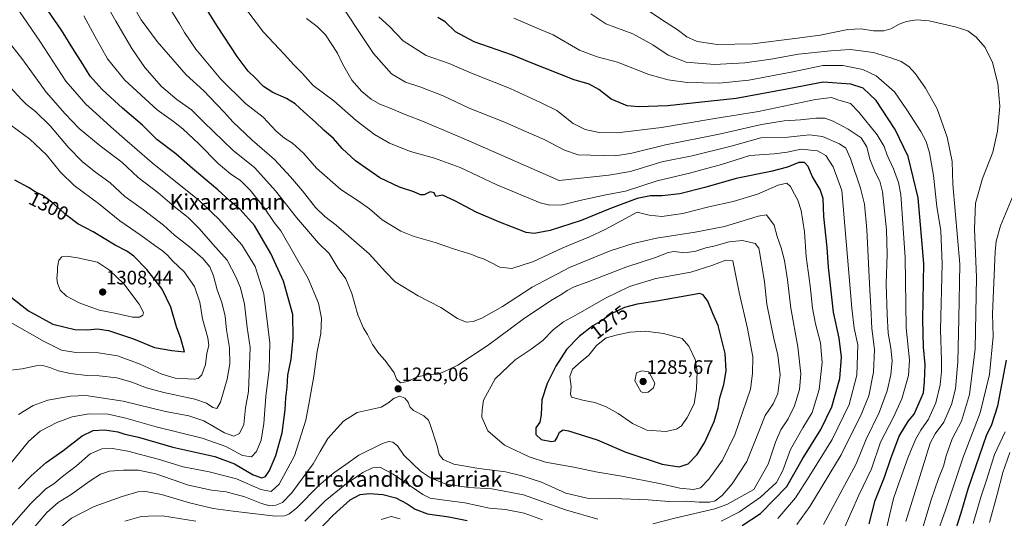
# Model space of a CAD drawing. Units: metres. Extents: x 627314 to 630754, y 4762003 to 4764381.
# Drawn here: x 627574 to 628081, y 4762527 to 4762783 of the extents above; entities that cross this region are included whole.
import ezdxf
from ezdxf.enums import TextEntityAlignment as Align

# ---------------------------------------------------------------- set-up
doc = ezdxf.new("R2010")
doc.units = ezdxf.units.M
doc.header["$MEASUREMENT"] = 0
for name, color, linetype, lineweight in [('Carátula', 7, 'Continuous', 5), ('Curva de nivel maestra', 36, 'Continuous', 30), ('Curva de nivel normal', 36, 'Continuous', 0), ('Punto de cota en terreno', 7, 'Continuous', 0), ('Rótulo de curva de nivel directora', 19, 'Continuous', 0), ('Rótulo de punto de cota en terreno', 19, 'Continuous', 0), ('Texto cartográfico', 19, 'Continuous', 0)]:
    doc.layers.add(name, color=color, linetype=linetype, lineweight=lineweight)
doc.styles.add('Arial', font='txt', dxfattribs={"height": 0.2})

# ---------------------------------------------------------------- blocks, each defined once
blk = doc.blocks.new('*U157')
at = {"layer": 'Curva de nivel normal', "color": 36, "linetype": 'Continuous', "lineweight": 0}
blk.add_polyline3d([(627868.04, 4762786.02, 1215), (627875.86, 4762780.87, 1215), (627889.74, 4762775.76, 1215), (627899.97, 4762770.19, 1215), (627907.93, 4762764.78, 1215), (627917.18, 4762761.17, 1215), (627931.77, 4762760.03, 1215), (627947.29, 4762760.78, 1215), (627960.66, 4762762.71, 1215), (627974.98, 4762765.25, 1215), (627991.6, 4762767.03, 1215), (628001.55, 4762767.75, 1215), (628013.51, 4762766.16, 1215), (628022.39, 4762763.34, 1215), (628027.73, 4762761.48, 1215), (628031.66, 4762758.98, 1215), (628035.09, 4762755.13, 1215), (628040.33, 4762747.86, 1215), (628046.19, 4762737.17, 1215), (628051.41, 4762722.64, 1215), (628053.91, 4762710.2, 1215), (628054.33, 4762698.47, 1215), (628057.9, 4762657.32, 1215), (628057.4, 4762629.31, 1215), (628056.9, 4762607.18, 1215), (628055.64, 4762593.22, 1215), (628053.68, 4762585.23, 1215), (628049.74, 4762576.06, 1215), (628045.27, 4762570.18, 1215), (628042.69, 4762565.34, 1215), (628035.06, 4762541.02, 1215), (628030.08, 4762524.96, 1215)], dxfattribs=at)
blk = doc.blocks.new('*U161')
at = {"layer": 'Curva de nivel normal', "color": 36, "linetype": 'Continuous', "lineweight": 0}
for points in [[(627594.46, 4762521.22, 1260), (627601, 4762526.73, 1260), (627612.63, 4762532.71, 1260), (627627.01, 4762537.96, 1260), (627635.08, 4762540.23, 1260), (627639.28, 4762540.4, 1260), (627647.33, 4762538.99, 1260), (627661.61, 4762534.6, 1260), (627673.8, 4762531.67, 1260), (627684.08, 4762530.34, 1260), (627705.74, 4762527.73, 1260), (627710.48, 4762528, 1260), (627712.74, 4762528.77, 1260), (627716.76, 4762531.9, 1260), (627728.41, 4762543.8, 1260), (627735.85, 4762550.14, 1260), (627742.06, 4762554.33, 1260), (627748.69, 4762559.15, 1260), (627760.93, 4762565.23, 1260), (627764.2, 4762566.18, 1260), (627766.22, 4762565.87, 1260), (627768.58, 4762563.9, 1260), (627771.91, 4762559.22, 1260), (627780.43, 4762550.89, 1260), (627785.68, 4762547.42, 1260), (627793.56, 4762544.18, 1260), (627805.36, 4762542.53, 1260), (627817.13, 4762541.86, 1260), (627833.42, 4762538.74, 1260), (627855, 4762530.98, 1260), (627871.76, 4762526.31, 1260)], [(627900.06, 4762523.76, 1260), (627911.29, 4762526.81, 1260), (627931.93, 4762531.49, 1260), (627938.04, 4762533.7, 1260), (627951.87, 4762541.48, 1260), (627959.26, 4762554.59, 1260), (627963.04, 4762565.85, 1260), (627965.78, 4762572.09, 1260), (627969.6, 4762577.84, 1260), (627972.86, 4762584.44, 1260), (627975.46, 4762592.89, 1260), (627976.15, 4762601.02, 1260), (627974.66, 4762614.88, 1260), (627970.91, 4762634.64, 1260), (627969.26, 4762649.24, 1260), (627967.72, 4762659.18, 1260), (627965.98, 4762665.82, 1260), (627964.02, 4762671.62, 1260), (627962.44, 4762677.42, 1260), (627958.42, 4762682.67, 1260), (627954.21, 4762681.95, 1260), (627949.22, 4762680.55, 1260), (627936.84, 4762676.79, 1260), (627921.74, 4762673.79, 1260), (627901.82, 4762670.73, 1260), (627889.92, 4762668.03, 1260), (627878.01, 4762664.27, 1260), (627857.21, 4762655.69, 1260), (627837.93, 4762645.46, 1260), (627822.69, 4762635.59, 1260), (627812.08, 4762629.56, 1260), (627807.64, 4762627.88, 1260), (627803.94, 4762627.59, 1260), (627799.44, 4762629.34, 1260), (627790.92, 4762635.01, 1260), (627779.35, 4762641.08, 1260), (627767.52, 4762648.28, 1260), (627762.42, 4762653.41, 1260), (627754.01, 4762662.61, 1260), (627737.03, 4762677.46, 1260), (627731.19, 4762681.82, 1260), (627726.52, 4762686.41, 1260), (627719.79, 4762695.06, 1260), (627713.54, 4762702.27, 1260), (627705.45, 4762711.12, 1260), (627693.9, 4762721.08, 1260), (627683.88, 4762730.48, 1260), (627679.59, 4762735.4, 1260), (627675.3, 4762739.79, 1260), (627668.96, 4762746.46, 1260), (627659.9, 4762754.64, 1260), (627644.95, 4762771.85, 1260), (627636.72, 4762782.89, 1260), (627633.8, 4762788.15, 1260)]]:
    blk.add_polyline3d(points, dxfattribs=at)
blk = doc.blocks.new('*U171')
at = {"layer": 'Curva de nivel normal', "color": 36, "linetype": 'Continuous', "lineweight": 0}
for points in [[(627341.4923, 4762847.4773, 1280), (627342.28, 4762840.37, 1280), (627342.31, 4762838.86, 1280), (627341.98, 4762830.96, 1280), (627342.62, 4762822.06, 1280), (627346.79, 4762791.57, 1280), (627347.6, 4762786.18, 1280), (627348.19, 4762781.54, 1280), (627349.79, 4762775.26, 1280), (627351.36, 4762765.88, 1280), (627354.11, 4762754.53, 1280), (627359.98, 4762737.86, 1280), (627367.23, 4762721.14, 1280), (627372.18, 4762708.5, 1280), (627378.48, 4762693.18, 1280), (627383.74, 4762678.77, 1280), (627386.78, 4762668.48, 1280), (627388.4, 4762661.97, 1280), (627391.97, 4762651.82, 1280), (627394.05, 4762646.66, 1280), (627396.15, 4762638.07, 1280), (627399.7, 4762627.21, 1280), (627403.17, 4762622.15, 1280), (627404.66, 4762619.18, 1280), (627407.17, 4762614.47, 1280), (627409.29, 4762605.29, 1280), (627410.27, 4762597.89, 1280), (627414.26, 4762582.46, 1280), (627416.47, 4762576.58, 1280), (627418.67, 4762571.54, 1280), (627422.92, 4762559.59, 1280), (627426.94, 4762551.28, 1280), (627433.28, 4762536.96, 1280), (627436.77, 4762528.78, 1280), (627441.83, 4762517.84, 1280), (627453.43, 4762493.34, 1280), (627456.67, 4762485.44, 1280), (627461, 4762477.96, 1280), (627464.56, 4762472.22, 1280), (627469.24, 4762468.24, 1280), (627472.78, 4762467.11, 1280), (627476.17, 4762468.1, 1280), (627482.46, 4762472.73, 1280), (627490.96, 4762482.73, 1280), (627496.79, 4762491.42, 1280), (627509.66, 4762506.55, 1280), (627514.26, 4762509.82, 1280), (627519.97, 4762511.28, 1280), (627526.49, 4762514.86, 1280), (627542.72, 4762527.7, 1280), (627549.82, 4762534.6, 1280), (627557.33, 4762541.48, 1280), (627569.21, 4762554.33, 1280), (627578.84, 4762566.18, 1280), (627584.84, 4762571.46, 1280), (627593.36, 4762575.93, 1280), (627601.24, 4762578.84, 1280), (627610.1, 4762580.48, 1280), (627619.83, 4762580.15, 1280), (627628.92, 4762578.19, 1280), (627644.52, 4762573.74, 1280), (627668.22, 4762567.93, 1280), (627680.34, 4762563.63, 1280), (627688.91, 4762559.05, 1280), (627693.61, 4762558.3, 1280), (627696.04, 4762560.99, 1280), (627698.52, 4762566.93, 1280), (627699.94, 4762575.44, 1280), (627700.99, 4762589.37, 1280), (627702.62, 4762603.2, 1280), (627702.99, 4762616.95, 1280), (627699.84, 4762642.02, 1280), (627695.36, 4762656.12, 1280), (627688.65, 4762667.21, 1280), (627676.78, 4762680.41, 1280), (627666.71, 4762690, 1280), (627642.46, 4762709.37, 1280), (627629.67, 4762720.65, 1280), (627621.2, 4762727.91, 1280), (627615.43, 4762733.25, 1280), (627608.36, 4762739.58, 1280), (627598.09, 4762751.44, 1280), (627584.64, 4762772.05, 1280), (627574.28, 4762787.17, 1280), (627567, 4762799.43, 1280), (627558.88, 4762815.84, 1280), (627555.22, 4762825.26, 1280), (627553.21, 4762831.72, 1280), (627548.31, 4762842.33, 1280), (627540.35, 4762862.38, 1280), (627536.55, 4762875.1, 1280), (627530.83, 4762893.05, 1280), (627527.5, 4762899.68, 1280), (627522.32, 4762905.62, 1280), (627512.63, 4762913.92, 1280), (627507.38, 4762919.5, 1280), (627502.64, 4762927.36, 1280), (627499.9, 4762933.92, 1280), (627497.22, 4762938.28, 1280), (627495.24, 4762939.87, 1280), (627489.97, 4762940.33, 1280), (627477.5, 4762938.69, 1280), (627465.86, 4762935.7, 1280), (627455.97, 4762932.1, 1280), (627448.51, 4762928.92, 1280), (627438.4, 4762925.72, 1280), (627433.64, 4762925.7, 1280), (627429.88, 4762924.84, 1280), (627426.03, 4762924.44, 1280), (627422.01, 4762924.98, 1280), (627418.61, 4762924.88, 1280), (627414.66, 4762925.22, 1280), (627407.42, 4762924.71, 1280), (627398.49, 4762923.19, 1280), (627392.13, 4762922.87, 1280), (627387.41, 4762923.57, 1280), (627382.47, 4762923.97, 1280), (627379.73, 4762924.78, 1280), (627376.61, 4762926.16, 1280), (627371.31, 4762930.36, 1280), (627368.12, 4762934.18, 1280), (627366.29, 4762938.67, 1280), (627363.28, 4762944, 1280), (627359.14, 4762951.86, 1280), (627353.36, 4762959.75, 1280), (627349.37, 4762963.09, 1280), (627346.04, 4762963.15, 1280), (627343.01, 4762962.41, 1280), (627339.97, 4762964.71, 1280), (627339.2939, 4762965.6175, 1280)], [(627341.4923, 4762847.4774, 1280)]]:
    blk.add_polyline3d(points, dxfattribs=at)
blk = doc.blocks.new('*U183')
at = {"layer": 'Curva de nivel normal', "color": 36, "linetype": 'Continuous', "lineweight": 0}
for points in [[(627628.43, 4762525.2, 1255), (627636.72, 4762527.56, 1255), (627640.51, 4762527.8, 1255), (627647.85, 4762527.89, 1255), (627664.92, 4762525.17, 1255)], [(627721.05, 4762525.21, 1255), (627731.5, 4762535.64, 1255), (627741.49, 4762543.86, 1255), (627750.76, 4762550.29, 1255), (627755.77, 4762552.7, 1255), (627759.53, 4762553.02, 1255), (627766.38, 4762549.43, 1255), (627781.62, 4762538.89, 1255), (627785.46, 4762537.11, 1255), (627791.51, 4762536.23, 1255), (627803.35, 4762534.67, 1255), (627815.96, 4762531.94, 1255), (627824.27, 4762531.25, 1255), (627833.83, 4762529.41, 1255), (627843.22, 4762525.93, 1255)], [(627935.1, 4762525.21, 1255), (627944.54, 4762529.94, 1255), (627955.36, 4762537.61, 1255), (627963.65, 4762545.14, 1255), (627966.94, 4762551.19, 1255), (627970.74, 4762562, 1255), (627977.24, 4762573.25, 1255), (627981.96, 4762581.03, 1255), (627985.48, 4762592.89, 1255), (627987.03, 4762606.73, 1255), (627986.22, 4762616.94, 1255), (627983.62, 4762626.59, 1255), (627982.07, 4762634.66, 1255), (627980.9, 4762646.2, 1255), (627978.79, 4762661.36, 1255), (627978, 4762673.98, 1255), (627976.33, 4762684.89, 1255), (627974.6, 4762690.25, 1255), (627972.8, 4762693.3, 1255), (627970.84, 4762697.24, 1255), (627968.94, 4762698.93, 1255), (627964.43, 4762697.9, 1255), (627953.78, 4762693.37, 1255), (627941.4, 4762689.58, 1255), (627928.83, 4762686.81, 1255), (627915.42, 4762683.38, 1255), (627904.7, 4762681.91, 1255), (627898.12, 4762682.45, 1255), (627891.87, 4762684, 1255), (627875.49, 4762675.21, 1255), (627867.46, 4762671.32, 1255), (627853.74, 4762665.81, 1255), (627838.61, 4762658.63, 1255), (627827.45, 4762655.1, 1255), (627821.21, 4762655.87, 1255), (627815.72, 4762658.71, 1255), (627812.54, 4762660.2, 1255), (627810.43, 4762660.75, 1255), (627806.82, 4762662.32, 1255), (627798.04, 4762665.09, 1255), (627788.06, 4762668.56, 1255), (627777.27, 4762671.56, 1255), (627770.29, 4762674.36, 1255), (627760.79, 4762680.19, 1255), (627754.18, 4762685.72, 1255), (627748.94, 4762689.51, 1255), (627739.45, 4762695.76, 1255), (627726.98, 4762706.73, 1255), (627720.28, 4762714.38, 1255), (627714.6, 4762719.49, 1255), (627710.51, 4762722.06, 1255), (627706.25, 4762725.8, 1255), (627699.6, 4762732.95, 1255), (627690.5, 4762739.89, 1255), (627677.72, 4762752.38, 1255), (627664.98, 4762767.96, 1255), (627659.1, 4762776.42, 1255), (627656.56, 4762780.86, 1255), (627652.63, 4762787.19, 1255)]]:
    blk.add_polyline3d(points, dxfattribs=at)
blk = doc.blocks.new('*U184')
at = {"layer": 'Curva de nivel normal', "color": 36, "linetype": 'Continuous', "lineweight": 0}
blk.add_polyline3d([(627896.75, 4762788.21, 1210), (627906.77, 4762781.64, 1210), (627912.58, 4762778.04, 1210), (627917.49, 4762774.15, 1210), (627922.8, 4762771.8, 1210), (627933.28, 4762770.26, 1210), (627951.33, 4762770.65, 1210), (627973.07, 4762773.39, 1210), (627986.14, 4762775.12, 1210), (628000.26, 4762777.91, 1210), (628007.1, 4762778.28, 1210), (628013.54, 4762777.33, 1210), (628018.78, 4762777.28, 1210), (628022.36, 4762778.3, 1210), (628026.76, 4762780.77, 1210), (628030.43, 4762782.14, 1210), (628035.55, 4762782.98, 1210), (628042.21, 4762782.36, 1210), (628055.55, 4762779.43, 1210), (628061.96, 4762777.31, 1210), (628066.39, 4762774, 1210), (628070.95, 4762768.77, 1210), (628074.74, 4762761.07, 1210), (628077.54, 4762750.19, 1210), (628078.42, 4762738.52, 1210), (628077.25, 4762725.74, 1210), (628074.91, 4762714.88, 1210), (628069.58, 4762701.45, 1210), (628066.05, 4762688.68, 1210), (628065.4, 4762675.52, 1210), (628066.51, 4762650.56, 1210), (628065.77, 4762613.89, 1210), (628062.83, 4762590.28, 1210), (628058.75, 4762576.69, 1210), (628054.01, 4762567.51, 1210), (628050.93, 4762558.84, 1210), (628049.5, 4762553.51, 1210), (628046.97, 4762547.17, 1210), (628043.23, 4762536.17, 1210), (628035.61, 4762511.1, 1210)], dxfattribs=at)
blk = doc.blocks.new('*U192')
at = {"layer": 'Curva de nivel normal', "color": 36, "linetype": 'Continuous', "lineweight": 0}
blk.add_polyline3d([(627974.15, 4762523.5, 1240), (627980.76, 4762532.78, 1240), (627996.87, 4762559.27, 1240), (628003.62, 4762572.78, 1240), (628006.8, 4762579.14, 1240), (628011.13, 4762589.73, 1240), (628013.5, 4762601.81, 1240), (628014.08, 4762613.52, 1240), (628012.57, 4762624.26, 1240), (628012.18, 4762635.18, 1240), (628011.41, 4762647.29, 1240), (628010.09, 4762675.12, 1240), (628008.92, 4762688.22, 1240), (628006.84, 4762696.47, 1240), (628001.64, 4762711.61, 1240), (627999.27, 4762717.02, 1240), (627996.1, 4762719.15, 1240), (627987.2, 4762722.99, 1240), (627980.54, 4762723.75, 1240), (627969.48, 4762722.66, 1240), (627955.62, 4762722.36, 1240), (627940.22, 4762718.06, 1240), (627920.2, 4762713.05, 1240), (627904.62, 4762709.89, 1240), (627888.53, 4762705, 1240), (627877.28, 4762703.09, 1240), (627851.86, 4762700.44, 1240), (627804.11, 4762721.27, 1240), (627781.51, 4762730.92, 1240), (627772.66, 4762734.34, 1240), (627764.87, 4762737.63, 1240), (627759.5, 4762739.64, 1240), (627755.03, 4762742.13, 1240), (627750.25, 4762746.08, 1240), (627745.12, 4762751.93, 1240), (627740.42, 4762760.27, 1240), (627737.76, 4762765.8, 1240), (627731.66, 4762775.3, 1240), (627727.3, 4762779.59, 1240), (627721.89, 4762783.57, 1240)], dxfattribs=at)
blk = doc.blocks.new('*U196')
at = {"layer": 'Curva de nivel normal', "color": 36, "linetype": 'Continuous', "lineweight": 0}
blk.add_polyline3d([(628081.29, 4762571.17, 1195), (628075.82, 4762559.47, 1195), (628071.83, 4762546.88, 1195), (628068.77, 4762537.6, 1195), (628064.83, 4762524.04, 1195)], dxfattribs=at)
blk = doc.blocks.new('*U199')
at = {"layer": 'Curva de nivel normal', "color": 36, "linetype": 'Continuous', "lineweight": 0}
blk.add_polyline3d([(627998.12, 4762520.75, 1230), (628006.03, 4762538.51, 1230), (628012.44, 4762552.17, 1230), (628017.05, 4762565.84, 1230), (628023.73, 4762578.64, 1230), (628028.06, 4762588.05, 1230), (628031.56, 4762600.08, 1230), (628031.98, 4762607.91, 1230), (628030.3, 4762624.62, 1230), (628029.88, 4762660.82, 1230), (628027.51, 4762693.2, 1230), (628026.36, 4762699.35, 1230), (628023.86, 4762706.42, 1230), (628020.47, 4762713.33, 1230), (628018.95, 4762717.85, 1230), (628015.37, 4762723.85, 1230), (628005.96, 4762735.5, 1230), (628001.69, 4762739.89, 1230), (627995.2, 4762741.9, 1230), (627991.9, 4762743.11, 1230), (627983.7, 4762741.96, 1230), (627954.31, 4762735.89, 1230), (627930.83, 4762732.03, 1230), (627904.4, 4762727.59, 1230), (627881.72, 4762724.92, 1230), (627872.43, 4762725.09, 1230), (627865.19, 4762726.6, 1230), (627858.98, 4762729.58, 1230), (627850.53, 4762736.28, 1230), (627842.19, 4762740.49, 1230), (627826.58, 4762747.59, 1230), (627806.74, 4762755.5, 1230), (627795.2, 4762760.48, 1230), (627783.41, 4762764.56, 1230), (627771.58, 4762772.24, 1230), (627764.58, 4762779.58, 1230), (627759.13, 4762784.49, 1230)], dxfattribs=at)
blk = doc.blocks.new('*U209')
at = {"layer": 'Curva de nivel normal', "color": 36, "linetype": 'Continuous', "lineweight": 0}
blk.add_polyline3d([(627987.87, 4762523.47, 1235), (628004.56, 4762554.65, 1235), (628009.75, 4762567.42, 1235), (628016.5, 4762581.14, 1235), (628020.52, 4762592.24, 1235), (628022.37, 4762600.42, 1235), (628023.08, 4762607.62, 1235), (628022.46, 4762614.18, 1235), (628021, 4762621.85, 1235), (628020.59, 4762631.49, 1235), (628020.07, 4762647.22, 1235), (628020.46, 4762662.33, 1235), (628020.24, 4762674.98, 1235), (628018.14, 4762694.52, 1235), (628016.8, 4762699.93, 1235), (628014.29, 4762704.72, 1235), (628011.64, 4762711.27, 1235), (628010.1, 4762717.74, 1235), (628007.24, 4762722.21, 1235), (628000.52, 4762726.75, 1235), (627992.8, 4762730.82, 1235), (627988.46, 4762732.37, 1235), (627983.91, 4762732.48, 1235), (627976.02, 4762731.54, 1235), (627967.53, 4762730.98, 1235), (627955.83, 4762729.11, 1235), (627934.19, 4762724.26, 1235), (627906.5, 4762718.72, 1235), (627889.23, 4762714.34, 1235), (627880.8, 4762713.04, 1235), (627861.53, 4762713.6, 1235), (627854.53, 4762715.88, 1235), (627844.11, 4762721.44, 1235), (627833.83, 4762725.85, 1235), (627823.38, 4762730.46, 1235), (627805.6, 4762737.6, 1235), (627792.12, 4762743.94, 1235), (627780.72, 4762748.29, 1235), (627772.7, 4762750.94, 1235), (627765.56, 4762755.28, 1235), (627756.26, 4762765.69, 1235), (627735.28, 4762797.58, 1235)], dxfattribs=at)
blk = doc.blocks.new('*U214')
at = {"layer": 'Curva de nivel normal', "color": 36, "linetype": 'Continuous', "lineweight": 0}
blk.add_polyline3d([(628085.72, 4762693.5, 1205), (628078.86, 4762677.12, 1205), (628076.62, 4762669.23, 1205), (628076.14, 4762663.64, 1205), (628074.74, 4762631.85, 1205), (628075.07, 4762620.16, 1205), (628073.25, 4762600.64, 1205), (628068.37, 4762580.84, 1205), (628059.66, 4762558.15, 1205), (628050.33, 4762530.41, 1205), (628044.19, 4762513.17, 1205)], dxfattribs=at)
blk = doc.blocks.new('*U222')
at = {"layer": 'Curva de nivel normal', "color": 36, "linetype": 'Continuous', "lineweight": 0}
blk.add_polyline3d([(628018.3, 4762513.17, 1220), (628021.68, 4762528.17, 1220), (628023.76, 4762536.82, 1220), (628026.42, 4762544.17, 1220), (628031.3, 4762558.17, 1220), (628035.07, 4762567.17, 1220), (628037.87, 4762572.05, 1220), (628041.81, 4762577.69, 1220), (628045.57, 4762586.05, 1220), (628047.84, 4762595.29, 1220), (628048.55, 4762602.13, 1220), (628048.49, 4762607.88, 1220), (628047.89, 4762623.57, 1220), (628048.84, 4762657.57, 1220), (628048.12, 4762674.42, 1220), (628046.07, 4762686.95, 1220), (628044.29, 4762702.86, 1220), (628042.27, 4762714.64, 1220), (628040.66, 4762720.36, 1220), (628037.87, 4762725.63, 1220), (628030.67, 4762736.76, 1220), (628024.37, 4762746.02, 1220), (628014.91, 4762754.22, 1220), (628007.96, 4762757.39, 1220), (627997.69, 4762759.46, 1220), (627987.38, 4762759.49, 1220), (627972.06, 4762756.27, 1220), (627949.32, 4762751.95, 1220), (627934.18, 4762750.41, 1220), (627917.67, 4762750.67, 1220), (627907.8, 4762752.13, 1220), (627897.95, 4762754.92, 1220), (627881.79, 4762761.15, 1220), (627871.32, 4762763.94, 1220), (627862.29, 4762767.4, 1220), (627848.79, 4762775.19, 1220), (627840.56, 4762778.7, 1220), (627828.43, 4762783.8, 1220)], dxfattribs=at)
blk = doc.blocks.new('*U226')
at = {"layer": 'Curva de nivel normal', "color": 36, "linetype": 'Continuous', "lineweight": 0}
blk.add_polyline3d([(628083.56, 4762560.51, 1190), (628079.95, 4762550.17, 1190), (628077.1, 4762538.84, 1190), (628073.1, 4762524.51, 1190)], dxfattribs=at)
blk = doc.blocks.new('*U231')
at = {"layer": 'Curva de nivel normal', "color": 36, "linetype": 'Continuous', "lineweight": 0}
for points in [[(627760.18, 4762526.06, 1245), (627765.42, 4762527.68, 1245), (627770.1, 4762526.47, 1245)], [(627964.3, 4762526.64, 1245), (627973.4, 4762537.14, 1245), (627980.4, 4762548.17, 1245), (627992.18, 4762567.17, 1245), (628001.01, 4762585.11, 1245), (628004.96, 4762600.26, 1245), (628005.42, 4762615.8, 1245), (628003.58, 4762624.52, 1245), (628002.3, 4762634.78, 1245), (627997.17, 4762695.15, 1245), (627992.72, 4762707.35, 1245), (627989.03, 4762713.17, 1245), (627984.71, 4762715.66, 1245), (627976.35, 4762716.4, 1245), (627969.13, 4762714.98, 1245), (627962.35, 4762714.12, 1245), (627949.87, 4762713.14, 1245), (627935.33, 4762708.62, 1245), (627918.86, 4762704.11, 1245), (627902.31, 4762700.13, 1245), (627885.99, 4762694.85, 1245), (627875.86, 4762693, 1245), (627862.42, 4762690.1, 1245), (627853.51, 4762687.85, 1245), (627847.01, 4762687.74, 1245), (627841.99, 4762688.94, 1245), (627819.82, 4762698.17, 1245), (627800.97, 4762707.11, 1245), (627787.71, 4762711.84, 1245), (627775.26, 4762715.28, 1245), (627764.6, 4762719.59, 1245), (627756.85, 4762723.94, 1245), (627747.46, 4762731.14, 1245), (627735.93, 4762741.28, 1245), (627725.2, 4762749.23, 1245), (627719.72, 4762755.45, 1245), (627715.32, 4762759.89, 1245), (627710.3, 4762765.31, 1245), (627699.64, 4762776.56, 1245), (627673.31, 4762811.63, 1245)]]:
    blk.add_polyline3d(points, dxfattribs=at)
blk = doc.blocks.new('*U237')
at = {"layer": 'Curva de nivel maestra', "color": 36, "linetype": 'Continuous', "lineweight": 30}
for points in [[(627727.84, 4762520.31, 1250), (627735.32, 4762528.11, 1250), (627744.29, 4762536.14, 1250), (627749.37, 4762539, 1250), (627754.3, 4762539.52, 1250), (627761.05, 4762538.96, 1250), (627767.78, 4762537.24, 1250), (627773.58, 4762534.18, 1250), (627777.73, 4762531.38, 1250), (627784.15, 4762529.07, 1250), (627795.04, 4762527.37, 1250), (627804.53, 4762525.56, 1250)], [(627945.87, 4762522.96, 1250), (627955.41, 4762529.21, 1250), (627968.98, 4762543.06, 1250), (627976.8, 4762556.84, 1250), (627986.4, 4762572.29, 1250), (627992.02, 4762583.98, 1250), (627996.12, 4762598.63, 1250), (627997.04, 4762609.59, 1250), (627995.84, 4762619.25, 1250), (627992.99, 4762632.71, 1250), (627990.39, 4762655.85, 1250), (627989.69, 4762665.85, 1250), (627988.02, 4762681.85, 1250), (627987.66, 4762691.02, 1250), (627986.1, 4762695.74, 1250), (627982.02, 4762702.66, 1250), (627979.85, 4762707.5, 1250), (627977.94, 4762709.65, 1250), (627975.08, 4762709.64, 1250), (627969.24, 4762707.28, 1250), (627960.75, 4762705.02, 1250), (627942.89, 4762701.34, 1250), (627926.8, 4762696.73, 1250), (627913.88, 4762693.52, 1250), (627904.83, 4762692.48, 1250), (627898.82, 4762692.47, 1250), (627891.99, 4762691.02, 1250), (627878.16, 4762685.93, 1250), (627863.07, 4762679.78, 1250), (627847.17, 4762674.59, 1250), (627838.98, 4762673.12, 1250), (627834.88, 4762673.56, 1250), (627820.73, 4762679.05, 1250), (627809.07, 4762684.06, 1250), (627798.17, 4762689.83, 1250), (627791.86, 4762692.74, 1250), (627788.29, 4762692.18, 1250), (627787.53, 4762694, 1250), (627785.53, 4762694.6, 1250), (627782.35, 4762693.04, 1250), (627780.49, 4762693.05, 1250), (627777.02, 4762694.6, 1250), (627769.65, 4762696.91, 1250), (627759.63, 4762701.75, 1250), (627747.03, 4762710.54, 1250), (627740.14, 4762716.86, 1250), (627735.69, 4762721.87, 1250), (627730.71, 4762726.16, 1250), (627726.47, 4762730.27, 1250), (627720.45, 4762735.58, 1250), (627716.06, 4762739.74, 1250), (627711.53, 4762742.58, 1250), (627704.45, 4762745.64, 1250), (627699.76, 4762748.63, 1250), (627695.3, 4762753.24, 1250), (627691.8, 4762756.58, 1250), (627686.26, 4762764.12, 1250), (627676.05, 4762779.5, 1250), (627670.9, 4762787.84, 1250)]]:
    blk.add_polyline3d(points, dxfattribs=at)
blk = doc.blocks.new('*U252')
at = {"layer": 'Curva de nivel maestra', "color": 36, "linetype": 'Continuous', "lineweight": 30}
blk.add_polyline3d([(628054.41, 4762516.57, 1200), (628058.61, 4762529.52, 1200), (628062.28, 4762541.84, 1200), (628066.14, 4762553.37, 1200), (628071.85, 4762569.81, 1200), (628074.27, 4762574.35, 1200), (628077.4, 4762584.54, 1200), (628081.86, 4762608.03, 1200)], dxfattribs=at)
blk = doc.blocks.new('5PATER')
at = {"layer": 'Carátula', "linetype": 'Continuous', "lineweight": 5}
h = blk.add_hatch(color=250, dxfattribs=at)
edge = h.paths.add_edge_path()
edge.add_ellipse((0, 0.01), major_axis=(-1.33, -1.34), ratio=0.999422, start_angle=0, end_angle=360)

msp = doc.modelspace()

# ---------------------------------------------------------------- linework, layer by layer
at = {"layer": 'Curva de nivel maestra', "color": 36, "linetype": 'Continuous', "lineweight": 30}
for points in [[(627573.69, 4762541.9, 1275), (627580.21, 4762548.6, 1275), (627587.97, 4762555.38, 1275), (627596.54, 4762561.42, 1275), (627606.51, 4762569.12, 1275), (627612.17, 4762571.88, 1275), (627618.17, 4762572.17, 1275), (627624.86, 4762571.07, 1275), (627628.48, 4762570.01, 1275), (627635.47, 4762568.32, 1275), (627653.12, 4762563.18, 1275), (627674.64, 4762558.48, 1275), (627684.76, 4762554.75, 1275), (627694.36, 4762549.02, 1275), (627698.94, 4762547.48, 1275), (627700.67, 4762548.19, 1275), (627702.74, 4762551.25, 1275), (627706.08, 4762558.95, 1275), (627709.31, 4762570.61, 1275), (627710.88, 4762582.42, 1275), (627711.17, 4762588.64, 1275), (627711.82, 4762594.14, 1275), (627712.28, 4762600.2, 1275), (627713.96, 4762608.51, 1275), (627714.95, 4762619.52, 1275), (627714.88, 4762631.53, 1275), (627710, 4762648.62, 1275), (627703.58, 4762662.91, 1275), (627695.16, 4762677.23, 1275), (627687.76, 4762685.38, 1275), (627682.34, 4762689.97, 1275), (627676.19, 4762695.55, 1275), (627663.14, 4762706.5, 1275), (627654.65, 4762714.1, 1275), (627644.8, 4762721.47, 1275), (627637.45, 4762728.79, 1275), (627627.24, 4762737.59, 1275), (627616.78, 4762747.13, 1275), (627610.61, 4762754.06, 1275), (627606.8, 4762760.24, 1275), (627601.7, 4762768.21, 1275), (627595.88, 4762777.58, 1275), (627588.92, 4762787.6, 1275)], [(628011.36, 4762523.79, 1225), (628014.34, 4762535.78, 1225), (628019.16, 4762547.8, 1225), (628022.34, 4762557.39, 1225), (628026.73, 4762568.91, 1225), (628031.47, 4762576.72, 1225), (628034.37, 4762580.16, 1225), (628039.2, 4762591.19, 1225), (628039.78, 4762596.91, 1225), (628040, 4762605.8, 1225), (628039.2, 4762614.59, 1225), (628038.86, 4762628.92, 1225), (628039.4, 4762657.61, 1225), (628036.47, 4762691.5, 1225), (628031.39, 4762712.61, 1225), (628024.64, 4762726.64, 1225), (628014.94, 4762741.54, 1225), (628008.24, 4762747.8, 1225), (628001.9, 4762749.95, 1225), (627987.6, 4762750.84, 1225), (627968.97, 4762747.27, 1225), (627942.87, 4762742.43, 1225), (627907.62, 4762738.68, 1225), (627892.87, 4762738.3, 1225), (627886.87, 4762738.76, 1225), (627878.53, 4762742.14, 1225), (627872.24, 4762747.21, 1225), (627867.28, 4762749.94, 1225), (627859.46, 4762752.18, 1225), (627836.63, 4762761.19, 1225), (627827.76, 4762764.76, 1225), (627808.12, 4762771.73, 1225), (627798.53, 4762776.86, 1225), (627793.2, 4762781.93, 1225), (627789.34, 4762784.16, 1225)], [(627659.15, 4762612.3, 1300), (627657.24, 4762619.05, 1300), (627654.95, 4762625.11, 1300), (627652.09, 4762635.18, 1300), (627647.6, 4762644.43, 1300), (627639.66, 4762654.56, 1300), (627633.01, 4762661.37, 1300), (627629.43, 4762663.98, 1300), (627623.48, 4762667.06, 1300), (627612.15, 4762674.02, 1300), (627604.3, 4762678.15, 1300), (627598.55, 4762682.36, 1300), (627590.77, 4762689.3, 1300), (627585.84, 4762692.78, 1300), (627582.23, 4762694.55, 1300), (627578.89, 4762696.68, 1300), (627571.77, 4762700.5, 1300)], [(627569.03, 4762641.04, 1300), (627578.81, 4762633.38, 1300), (627591.37, 4762626.58, 1300), (627602.73, 4762623.76, 1300), (627609.28, 4762623.54, 1300), (627614.1, 4762624.11, 1300), (627619.97, 4762623.2, 1300), (627632.82, 4762619.03, 1300), (627643.58, 4762614.46, 1300), (627652.62, 4762612.94, 1300), (627659.15, 4762612.3, 1300)], [(627913.48, 4762553.14, 1275), (627918.1, 4762554.74, 1275), (627922.79, 4762559.53, 1275), (627926.5, 4762565.55, 1275), (627931.47, 4762576.51, 1275), (627933.58, 4762583.49, 1275), (627934.42, 4762588.58, 1275), (627936.47, 4762595.53, 1275), (627937.67, 4762602.48, 1275), (627937.28, 4762611.42, 1275), (627933.64, 4762625.85, 1275), (627930.94, 4762631.96, 1275), (627928.28, 4762638.28, 1275), (627925.86, 4762641.54, 1275), (627924.22, 4762642.2, 1275), (627902.1, 4762638.27, 1275), (627891.96, 4762636.85, 1275), (627885.39, 4762635.02, 1275), (627878.56, 4762631.77, 1275), (627873.87, 4762628.3, 1275), (627869.19, 4762625.64, 1275), (627862.14, 4762620.24, 1275), (627855.64, 4762613.42, 1275), (627850.08, 4762604.82, 1275), (627845.7, 4762596, 1275), (627842.86, 4762587.65, 1275), (627842.57, 4762579.82, 1275), (627841.87, 4762576.18, 1275), (627839.89, 4762573.2, 1275), (627839.87, 4762569.72, 1275), (627842.62, 4762567.27, 1275), (627847.81, 4762566.14, 1275), (627849.82, 4762566.53, 1275), (627850.77, 4762568.2, 1275), (627852, 4762571, 1275), (627853.86, 4762572.1, 1275), (627856.53, 4762571.69, 1275), (627871.34, 4762566.96, 1275), (627886.08, 4762560.63, 1275), (627904.75, 4762554.56, 1275), (627913.48, 4762553.14, 1275)]]:
    msp.add_polyline3d(points, dxfattribs=at)
at = {"layer": 'Curva de nivel normal', "color": 36, "linetype": 'Continuous', "lineweight": 0}
for points in [[(627577.44, 4762516.94, 1265), (627588.24, 4762529.69, 1265), (627594.17, 4762534.88, 1265), (627600.84, 4762538.94, 1265), (627610.51, 4762546.01, 1265), (627615.84, 4762549.4, 1265), (627620.48, 4762550.86, 1265), (627627.71, 4762551.52, 1265), (627635.48, 4762551.41, 1265), (627644.32, 4762549.48, 1265), (627661.08, 4762543.72, 1265), (627672.99, 4762541.14, 1265), (627680.56, 4762540.22, 1265), (627690.04, 4762537.78, 1265), (627698.76, 4762534.26, 1265), (627702.95, 4762533.14, 1265), (627706.04, 4762533.44, 1265), (627709.52, 4762534.74, 1265), (627714.18, 4762539.66, 1265), (627725.28, 4762554.65, 1265), (627728.91, 4762561.07, 1265), (627732.88, 4762567.66, 1265), (627740.93, 4762576.64, 1265), (627747.88, 4762581.08, 1265), (627760.18, 4762583.77, 1265), (627763.69, 4762585.92, 1265), (627766.86, 4762588.51, 1265), (627769.81, 4762589.45, 1265), (627772.4, 4762588.38, 1265), (627774.16, 4762586.31, 1265), (627774.94, 4762584.04, 1265), (627776.91, 4762582.16, 1265), (627782.25, 4762579.34, 1265), (627784.52, 4762577.08, 1265), (627785.52, 4762574.84, 1265), (627789.03, 4762564.01, 1265), (627790.04, 4762559.51, 1265), (627792.15, 4762556.9, 1265), (627797.58, 4762554.55, 1265), (627810.43, 4762552.34, 1265), (627824.25, 4762550.6, 1265), (627832.59, 4762548.57, 1265), (627842.78, 4762545.35, 1265), (627855.26, 4762539.57, 1265), (627866.19, 4762537.09, 1265), (627879.53, 4762536.79, 1265), (627897.54, 4762536.15, 1265), (627908.18, 4762535.4, 1265), (627917.13, 4762535.46, 1265), (627923.85, 4762534.9, 1265), (627929.2, 4762534.94, 1265), (627932.12, 4762535.68, 1265), (627935.7, 4762538.42, 1265), (627940.85, 4762544.45, 1265), (627948.34, 4762555.84, 1265), (627954.93, 4762572.09, 1265), (627957.86, 4762579.51, 1265), (627961.83, 4762585.51, 1265), (627964.35, 4762590.9, 1265), (627965.58, 4762600.42, 1265), (627964.3, 4762610.58, 1265), (627962.2, 4762619.16, 1265), (627958.62, 4762636.77, 1265), (627957.4, 4762648.23, 1265), (627955.12, 4762662.87, 1265), (627954.47, 4762665.63, 1265), (627952.56, 4762667.89, 1265), (627946.17, 4762669.55, 1265), (627939.24, 4762668.82, 1265), (627931.35, 4762666.62, 1265), (627927.28, 4762665.8, 1265), (627922.16, 4762664.05, 1265), (627916.52, 4762663.12, 1265), (627911.04, 4762663.92, 1265), (627907.8, 4762663.42, 1265), (627901.32, 4762660.72, 1265), (627886.11, 4762655.81, 1265), (627866.15, 4762648.01, 1265), (627859.56, 4762645.7, 1265), (627855.97, 4762643.88, 1265), (627853.12, 4762641.85, 1265), (627847.36, 4762638.51, 1265), (627833.28, 4762629.02, 1265), (627815.29, 4762615.62, 1265), (627799.72, 4762605.46, 1265), (627792.53, 4762602.03, 1265), (627789.36, 4762600.79, 1265), (627784.66, 4762600.64, 1265), (627778.82, 4762599.49, 1265), (627773.98, 4762597.09, 1265), (627770.19, 4762596.32, 1265), (627768.07, 4762598.17, 1265), (627766.93, 4762601.42, 1265), (627762.23, 4762607.88, 1265), (627759.04, 4762611.42, 1265), (627755.74, 4762616.06, 1265), (627753.19, 4762621.14, 1265), (627751.25, 4762624.4, 1265), (627748.31, 4762631.31, 1265), (627745.22, 4762642.22, 1265), (627742.1, 4762649.77, 1265), (627738.13, 4762655.13, 1265), (627733.47, 4762662.84, 1265), (627727.95, 4762668.12, 1265), (627716.62, 4762681.33, 1265), (627705.9, 4762695.1, 1265), (627695.2, 4762706.92, 1265), (627683.93, 4762715.96, 1265), (627669, 4762730.42, 1265), (627662.73, 4762736.65, 1265), (627655.12, 4762742.06, 1265), (627647.3, 4762748.72, 1265), (627638.63, 4762758.46, 1265), (627631.94, 4762768.27, 1265), (627623.85, 4762782.34, 1265), (627618.06, 4762792.22, 1265)], [(627558.93, 4762510.46, 1270), (627579.84, 4762534.12, 1270), (627587.84, 4762541.91, 1270), (627591.8, 4762544.36, 1270), (627596.37, 4762548.12, 1270), (627603.6, 4762553.62, 1270), (627610.5, 4762559.75, 1270), (627616.52, 4762562.34, 1270), (627621.98, 4762562.58, 1270), (627630.02, 4762561.16, 1270), (627645.6, 4762557.07, 1270), (627658.37, 4762553.11, 1270), (627671.82, 4762550.6, 1270), (627685.79, 4762546.94, 1270), (627698.38, 4762541.42, 1270), (627703.72, 4762540.46, 1270), (627707.87, 4762544.23, 1270), (627715.73, 4762558.84, 1270), (627721.46, 4762577.17, 1270), (627723.36, 4762587.17, 1270), (627725.62, 4762599.74, 1270), (627727.38, 4762612.44, 1270), (627729.16, 4762621.75, 1270), (627729.6, 4762629.62, 1270), (627728.01, 4762637.33, 1270), (627722.76, 4762649.9, 1270), (627708.57, 4762674.4, 1270), (627705.27, 4762678.73, 1270), (627699.87, 4762686.57, 1270), (627692.9, 4762695.36, 1270), (627687.82, 4762700.32, 1270), (627683, 4762703.56, 1270), (627676.37, 4762709.08, 1270), (627666.49, 4762719.18, 1270), (627658.26, 4762726.97, 1270), (627653.39, 4762730.65, 1270), (627644.98, 4762736.66, 1270), (627628.45, 4762751.91, 1270), (627619.52, 4762762.85, 1270), (627612.95, 4762774.49, 1270), (627607.3, 4762784.95, 1270)], [(627573.66, 4762580.09, 1285), (627581.24, 4762584.74, 1285), (627588.76, 4762587.37, 1285), (627600.4, 4762589.53, 1285), (627608.26, 4762589.74, 1285), (627627.58, 4762586.92, 1285), (627649.4, 4762581.66, 1285), (627661.31, 4762579.36, 1285), (627669.1, 4762576.73, 1285), (627679.63, 4762570.63, 1285), (627684.43, 4762568.84, 1285), (627687.3, 4762570.28, 1285), (627689.62, 4762574.84, 1285), (627690.48, 4762583.51, 1285), (627691.97, 4762591.88, 1285), (627692.93, 4762614.55, 1285), (627691.39, 4762624.85, 1285), (627690.01, 4762636.85, 1285), (627687.94, 4762645.16, 1285), (627685.43, 4762650.76, 1285), (627681.05, 4762659.42, 1285), (627673.63, 4762667.64, 1285), (627666.64, 4762675.64, 1285), (627660.89, 4762681.33, 1285), (627653.76, 4762686.94, 1285), (627645.3, 4762694.24, 1285), (627635.3, 4762701.9, 1285), (627626.87, 4762709.77, 1285), (627615.78, 4762718.17, 1285), (627604.86, 4762727.07, 1285), (627597.72, 4762734.66, 1285), (627587.92, 4762745.81, 1285), (627575.92, 4762762.44, 1285), (627559.59, 4762782.95, 1285)], [(627566.51, 4762602.52, 1290), (627575.51, 4762603.58, 1290), (627582.84, 4762604.99, 1290), (627586.17, 4762605.24, 1290), (627589.84, 4762604.27, 1290), (627594.17, 4762602.57, 1290), (627600.51, 4762601.07, 1290), (627608.88, 4762600.05, 1290), (627615.19, 4762599.85, 1290), (627624.32, 4762598.83, 1290), (627632.03, 4762596.66, 1290), (627639.49, 4762593.68, 1290), (627648.38, 4762591.3, 1290), (627664.35, 4762588.01, 1290), (627670.38, 4762585.92, 1290), (627673.58, 4762583.61, 1290), (627675.71, 4762583.14, 1290), (627677.6, 4762586.36, 1290), (627681.1, 4762598.17, 1290), (627682.44, 4762606.18, 1290), (627682.2, 4762614.25, 1290), (627680.67, 4762623.55, 1290), (627679.99, 4762630.57, 1290), (627678.24, 4762637.56, 1290), (627675.86, 4762644.1, 1290), (627674.04, 4762651.31, 1290), (627672.04, 4762655.89, 1290), (627668.53, 4762660.22, 1290), (627661.74, 4762666.18, 1290), (627653.88, 4762672.3, 1290), (627648.29, 4762677.35, 1290), (627637.97, 4762685.29, 1290), (627628.47, 4762692.21, 1290), (627620.89, 4762699.18, 1290), (627612.57, 4762705.21, 1290), (627606.43, 4762710.16, 1290), (627599.42, 4762717.3, 1290), (627590.01, 4762728.48, 1290), (627582.39, 4762735.85, 1290), (627577.89, 4762739.35, 1290), (627575.47, 4762741.82, 1290), (627569.39, 4762748.41, 1290)], [(627568.19, 4762628.21, 1295), (627586.93, 4762617.54, 1295), (627595.84, 4762613.12, 1295), (627603.17, 4762611.97, 1295), (627614.84, 4762611.81, 1295), (627624.59, 4762610.21, 1295), (627636.36, 4762605.98, 1295), (627647.5, 4762600.74, 1295), (627654.3, 4762598.73, 1295), (627664.03, 4762598.15, 1295), (627666.04, 4762598.53, 1295), (627668.03, 4762600.46, 1295), (627669.86, 4762605.84, 1295), (627670.61, 4762611.52, 1295), (627671.63, 4762615.51, 1295), (627671.14, 4762619.48, 1295), (627668.34, 4762629.18, 1295), (627666.95, 4762637.85, 1295), (627664.25, 4762645.85, 1295), (627658.92, 4762653.48, 1295), (627652.86, 4762659.04, 1295), (627650.31, 4762661.89, 1295), (627647.72, 4762664.23, 1295), (627643.85, 4762666.89, 1295), (627636.86, 4762672.06, 1295), (627625.9, 4762679.61, 1295), (627614.89, 4762688.5, 1295), (627602.27, 4762697.72, 1295), (627595.22, 4762704.63, 1295), (627588.14, 4762713.52, 1295), (627579.58, 4762721.62, 1295), (627569.7, 4762728.74, 1295)], [(627635.96, 4762630.04, 1305), (627637.61, 4762631.12, 1305), (627637.95, 4762632.52, 1305), (627635.73, 4762636.74, 1305), (627627.94, 4762647.29, 1305), (627620.45, 4762654.22, 1305), (627614.29, 4762658.3, 1305), (627603.99, 4762660.64, 1305), (627598.51, 4762661.54, 1305), (627595.95, 4762661.17, 1305), (627594.53, 4762659.35, 1305), (627593.68, 4762655.88, 1305), (627593.82, 4762653.44, 1305), (627593.45, 4762650.18, 1305), (627593.7, 4762647.52, 1305), (627595.18, 4762644.02, 1305), (627598.35, 4762640.85, 1305), (627604.83, 4762637.54, 1305), (627615.17, 4762633.73, 1305), (627624.14, 4762631.97, 1305), (627632.41, 4762630.12, 1305), (627635.96, 4762630.04, 1305)], [(627920.91, 4762541.53, 1270), (627924.44, 4762542.43, 1270), (627928.85, 4762546.84, 1270), (627935.9, 4762556.51, 1270), (627942.19, 4762569.56, 1270), (627950.21, 4762593.1, 1270), (627951.31, 4762601.09, 1270), (627951.49, 4762609.63, 1270), (627948.64, 4762624.24, 1270), (627944.33, 4762642.85, 1270), (627941.1, 4762659.08, 1270), (627937.61, 4762659.42, 1270), (627930.28, 4762656.6, 1270), (627919.46, 4762653.24, 1270), (627901.58, 4762649.95, 1270), (627888.04, 4762645.82, 1270), (627875.24, 4762639.75, 1270), (627861.51, 4762631.79, 1270), (627853.96, 4762627.64, 1270), (627848.78, 4762623.52, 1270), (627843.45, 4762618.14, 1270), (627837.47, 4762613.56, 1270), (627829.19, 4762608.24, 1270), (627818.86, 4762598.38, 1270), (627812.94, 4762587.42, 1270), (627812.14, 4762582.46, 1270), (627812.06, 4762578.7, 1270), (627815.1, 4762571.74, 1270), (627823.7, 4762564.34, 1270), (627832.51, 4762560.16, 1270), (627836.35, 4762558.24, 1270), (627844.73, 4762555.5, 1270), (627859.43, 4762553.04, 1270), (627870.72, 4762550.53, 1270), (627884, 4762548.29, 1270), (627903.41, 4762544.54, 1270), (627913.9, 4762542.13, 1270), (627920.91, 4762541.53, 1270)], [(627906.66, 4762571.34, 1280), (627912.15, 4762572.54, 1280), (627914.69, 4762574.3, 1280), (627917.68, 4762578.5, 1280), (627921.18, 4762585.56, 1280), (627922.43, 4762593.22, 1280), (627922.78, 4762602.38, 1280), (627921.79, 4762608.25, 1280), (627918.52, 4762615.19, 1280), (627915.14, 4762619.12, 1280), (627905.43, 4762621.72, 1280), (627896.26, 4762622.92, 1280), (627888.2, 4762622.39, 1280), (627881.87, 4762621, 1280), (627876.02, 4762619.54, 1280), (627871.02, 4762615.57, 1280), (627867.03, 4762610.52, 1280), (627863.13, 4762607.37, 1280), (627858.63, 4762603.3, 1280), (627857.34, 4762599.52, 1280), (627858, 4762594.41, 1280), (627857.62, 4762590.43, 1280), (627858.19, 4762588.91, 1280), (627864.63, 4762587.32, 1280), (627870.16, 4762586.22, 1280), (627876.03, 4762584.01, 1280), (627882.24, 4762580.65, 1280), (627889.54, 4762575.4, 1280), (627896.87, 4762572.02, 1280), (627906.66, 4762571.34, 1280)], [(627895.2, 4762591.18, 1285), (627897.68, 4762591.56, 1285), (627900.3, 4762593.74, 1285), (627900.94, 4762596.21, 1285), (627898, 4762601.97, 1285), (627894.3, 4762602.52, 1285), (627891.63, 4762601.48, 1285), (627890.81, 4762597.34, 1285), (627893.87, 4762591.88, 1285), (627895.2, 4762591.18, 1285)]]:
    msp.add_polyline3d(points, dxfattribs=at)

# ---------------------------------------------------------------- block references
at = {"layer": 'Curva de nivel maestra', "color": 36, "linetype": 'Continuous', "lineweight": 30}
for name in ['*U252', '*U237']:
    msp.add_blockref(name, (0, 0), dxfattribs=at)
at = {"layer": 'Curva de nivel normal', "color": 36, "linetype": 'Continuous', "lineweight": 0}
for name in ['*U196', '*U226', '*U214', '*U184', '*U157', '*U222', '*U199', '*U209', '*U192', '*U231', '*U183', '*U161', '*U171']:
    msp.add_blockref(name, (0, 0), dxfattribs=at)
at = {"layer": 'Punto de cota en terreno', "linetype": 'Continuous', "lineweight": 0}
for p in [(627617, 4762643, 1308.44), (627768.98, 4762593.26, 1265.06), (627895, 4762597, 1285.67)]:
    msp.add_blockref('5PATER', p, dxfattribs=at)

# ---------------------------------------------------------------- texts
at = {"layer": 'Rótulo de curva de nivel directora', "color": 19, "linetype": 'Continuous', "lineweight": 0, "style": 'Arial'}
for s, rotation, p in [('1300', -26.1189, (627589.23, 4762687.18)), ('1275', 37.4506, (627877.49, 4762627.55))]:
    msp.add_text(s, height=7, rotation=rotation, dxfattribs=at).set_placement(p, align=Align.MIDDLE_CENTER)
at = {"layer": 'Rótulo de punto de cota en terreno', "color": 19, "linetype": 'Continuous', "lineweight": 0, "style": 'Arial'}
for s, p in [('1308,44', (627618.76, 4762644.76)), ('1285,67', (627896.76, 4762598.76)), ('1265,06', (627770.74, 4762595.02))]:
    msp.add_text(s, height=7, dxfattribs=at).set_placement(p, align=Align.BOTTOM_LEFT)
at = {"layer": 'Texto cartográfico', "color": 19, "linetype": 'Continuous', "lineweight": 0, "style": 'Arial'}
for s, p in [('Kixarramun', (627681.22, 4762689.37)), ('Errekandiko Harriak', (627771.32, 4762546.89))]:
    msp.add_text(s, height=8, dxfattribs=at).set_placement(p, align=Align.MIDDLE_CENTER)

doc.saveas('drawing.dxf')
